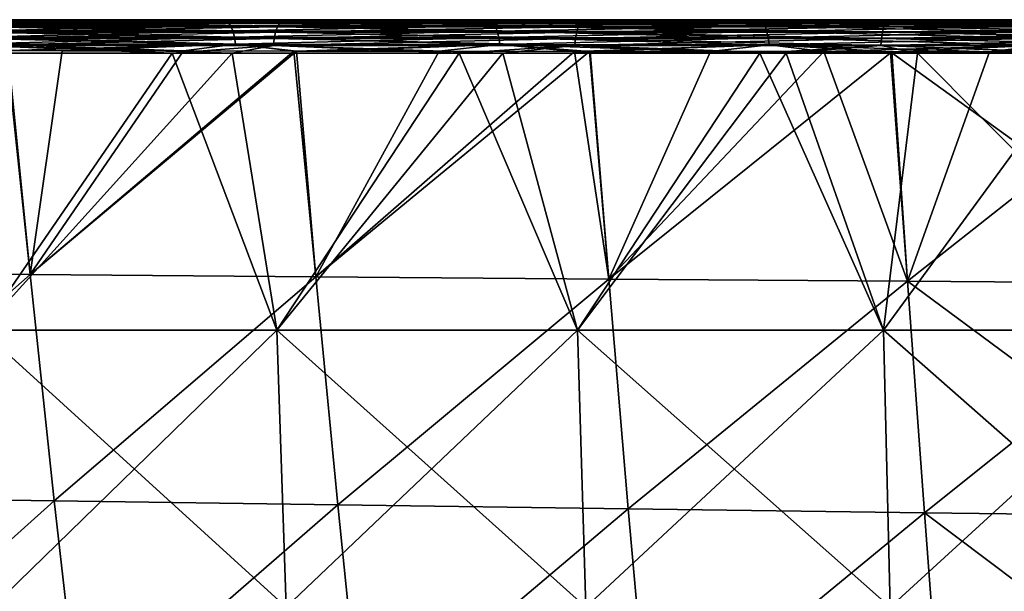
# Model space of a CAD drawing. Units: millimetres. Extents: x 0 to 380, y 0 to 162.
# Drawn here: x 116 to 146, y 145 to 162 of the extents above; entities that cross this region are included whole.
import ezdxf

# ---------------------------------------------------------------- set-up
doc = ezdxf.new("R2010")
doc.units = ezdxf.units.MM
doc.header["$LTSCALE"] = 65.185185
for name, color, linetype in [('35', 7, 'CONTINUOUS'), ('39', 7, 'CONTINUOUS'), ('42', 7, 'CONTINUOUS'), ('43', 7, 'CONTINUOUS'), ('47', 7, 'CONTINUOUS'), ('61', 7, 'CONTINUOUS'), ('63', 7, 'CONTINUOUS'), ('64', 7, 'CONTINUOUS'), ('66', 7, 'CONTINUOUS')]:
    doc.layers.add(name, color=color, linetype=linetype)

msp = doc.modelspace()

# ---------------------------------------------------------------- linework, layer by layer
at = {"layer": '35', "linetype": 'Continuous'}
for points in [[(77.119, 162, -446.578), (69.473, 162, -440.573), (120.616, 162, -445.747), (77.119, 162, -446.578)], [(120.616, 162, -445.747), (69.473, 162, -440.573), (112.562, 162, -441.761), (120.616, 162, -445.747)], [(76.436, 162, -38.926), (84.345, 162, -33.292), (128.833, 162, -35.72), (76.436, 162, -38.926)], [(112.541, 162, -43.242), (76.436, 162, -38.926), (120.588, 162, -39.259), (112.541, 162, -43.242)], [(120.588, 162, -39.259), (76.436, 162, -38.926), (128.833, 162, -35.72), (120.588, 162, -39.259)], [(85.062, 162, -452.182), (77.119, 162, -446.578), (128.858, 162, -449.283), (85.062, 162, -452.182)], [(128.858, 162, -449.283), (77.119, 162, -446.578), (120.616, 162, -445.747), (128.858, 162, -449.283)], [(84.345, 162, -33.292), (92.511, 162, -28.085), (137.254, 162, -32.633), (84.345, 162, -33.292)], [(128.833, 162, -35.72), (84.345, 162, -33.292), (137.254, 162, -32.633), (128.833, 162, -35.72)], [(93.259, 162, -457.355), (85.062, 162, -452.182), (154.554, 162, -457.15), (93.259, 162, -457.355)], [(154.554, 162, -457.15), (85.062, 162, -452.182), (145.84, 162, -454.99), (154.554, 162, -457.15)], [(145.84, 162, -454.99), (85.062, 162, -452.182), (137.271, 162, -452.365), (145.84, 162, -454.99)], [(137.271, 162, -452.365), (85.062, 162, -452.182), (128.858, 162, -449.283), (137.271, 162, -452.365)], [(92.511, 162, -28.085), (100.957, 162, -23.292), (154.536, 162, -27.847), (92.511, 162, -28.085)], [(137.254, 162, -32.633), (92.511, 162, -28.085), (145.83, 162, -30.006), (137.254, 162, -32.633)], [(145.83, 162, -30.006), (92.511, 162, -28.085), (154.536, 162, -27.847), (145.83, 162, -30.006)], [(101.732, 162, -462.113), (93.259, 162, -457.355), (181.136, 162, -460.755), (101.732, 162, -462.113)], [(181.136, 162, -460.755), (93.259, 162, -457.355), (172.248, 162, -460.036), (181.136, 162, -460.755)], [(172.248, 162, -460.036), (93.259, 162, -457.355), (163.372, 162, -458.834), (172.248, 162, -460.036)], [(163.372, 162, -458.834), (93.259, 162, -457.355), (154.554, 162, -457.15), (163.372, 162, -458.834)], [(109.629, 162, -18.94), (278.268, 162, -22.88), (100.957, 162, -23.292), (109.629, 162, -18.94)], [(100.957, 162, -23.292), (278.268, 162, -22.88), (190, 162, -24), (100.957, 162, -23.292)], [(154.536, 162, -27.847), (100.957, 162, -23.292), (163.341, 162, -26.163), (154.536, 162, -27.847)], [(163.341, 162, -26.163), (100.957, 162, -23.292), (172.208, 162, -24.961), (163.341, 162, -26.163)], [(172.208, 162, -24.961), (100.957, 162, -23.292), (181.103, 162, -24.24), (172.208, 162, -24.961)], [(181.103, 162, -24.24), (100.957, 162, -23.292), (190, 162, -24), (181.103, 162, -24.24)], [(279.043, 162, -461.701), (270.371, 162, -466.052), (101.732, 162, -462.113), (279.043, 162, -461.701)], [(279.043, 162, -461.701), (101.732, 162, -462.113), (190, 162, -460.992), (279.043, 162, -461.701)], [(270.371, 162, -466.052), (110.43, 162, -466.426), (101.732, 162, -462.113), (270.371, 162, -466.052)], [(190, 162, -460.992), (101.732, 162, -462.113), (181.136, 162, -460.755), (190, 162, -460.992)], [(269.57, 162, -18.567), (278.268, 162, -22.88), (109.629, 162, -18.94), (269.57, 162, -18.567)], [(118.504, 162, -15.047), (269.57, 162, -18.567), (109.629, 162, -18.94), (118.504, 162, -15.047)], [(270.371, 162, -466.052), (261.496, 162, -469.946), (110.43, 162, -466.426), (270.371, 162, -466.052)], [(261.496, 162, -469.946), (119.33, 162, -470.281), (110.43, 162, -466.426), (261.496, 162, -469.946)], [(260.67, 162, -14.712), (269.57, 162, -18.567), (118.504, 162, -15.047), (260.67, 162, -14.712)], [(127.594, 162, -11.602), (260.67, 162, -14.712), (118.504, 162, -15.047), (127.594, 162, -11.602)], [(261.496, 162, -469.946), (252.406, 162, -473.39), (119.33, 162, -470.281), (261.496, 162, -469.946)], [(252.406, 162, -473.39), (128.443, 162, -473.685), (119.33, 162, -470.281), (252.406, 162, -473.39)], [(251.557, 162, -11.307), (260.67, 162, -14.712), (127.594, 162, -11.602), (251.557, 162, -11.307)], [(136.828, 162, -8.634), (251.557, 162, -11.307), (127.594, 162, -11.602), (136.828, 162, -8.634)], [(252.406, 162, -473.39), (243.172, 162, -476.359), (128.443, 162, -473.685), (252.406, 162, -473.39)], [(243.172, 162, -476.359), (137.7, 162, -476.612), (128.443, 162, -473.685), (243.172, 162, -476.359)], [(242.3, 162, -8.381), (251.557, 162, -11.307), (136.828, 162, -8.634), (242.3, 162, -8.381)], [(146.21, 162, -6.145), (242.3, 162, -8.381), (136.828, 162, -8.634), (146.21, 162, -6.145)], [(243.172, 162, -476.359), (233.79, 162, -478.848), (137.7, 162, -476.612), (243.172, 162, -476.359)], [(233.79, 162, -478.848), (147.103, 162, -479.058), (137.7, 162, -476.612), (233.79, 162, -478.848)]]:
    msp.add_3dface(points, dxfattribs=at)
at = {"layer": '39', "linetype": 'Continuous'}
for points in [[(112.541, 162, -43.242), (120.588, 162, -39.259), (114.715, 161.989, -42.281), (112.541, 162, -43.242)], [(114.715, 161.989, -42.281), (120.588, 162, -39.259), (122.552, 161.987, -38.543), (114.715, 161.989, -42.281)], [(114.715, 161.989, -42.281), (122.552, 161.987, -38.543), (114.813, 161.931, -42.472), (114.715, 161.989, -42.281)], [(122.552, 161.987, -38.543), (122.639, 161.927, -38.739), (114.813, 161.931, -42.472), (122.552, 161.987, -38.543)], [(122.639, 161.927, -38.739), (114.906, 161.822, -42.654), (114.813, 161.931, -42.472), (122.639, 161.927, -38.739)], [(122.722, 161.816, -38.924), (114.906, 161.822, -42.654), (122.639, 161.927, -38.739), (122.722, 161.816, -38.924)], [(120.588, 162, -39.259), (128.833, 162, -35.72), (122.552, 161.987, -38.543), (120.588, 162, -39.259)], [(122.552, 161.987, -38.543), (128.833, 162, -35.72), (130.573, 161.986, -35.221), (122.552, 161.987, -38.543)], [(122.552, 161.987, -38.543), (130.573, 161.986, -35.221), (122.639, 161.927, -38.739), (122.552, 161.987, -38.543)], [(130.573, 161.986, -35.221), (130.65, 161.924, -35.42), (122.639, 161.927, -38.739), (130.573, 161.986, -35.221)], [(130.65, 161.924, -35.42), (122.722, 161.816, -38.924), (122.639, 161.927, -38.739), (130.65, 161.924, -35.42)], [(130.723, 161.811, -35.609), (122.722, 161.816, -38.924), (130.65, 161.924, -35.42), (130.723, 161.811, -35.609)], [(128.833, 162, -35.72), (137.254, 162, -32.633), (130.573, 161.986, -35.221), (128.833, 162, -35.72)], [(130.573, 161.986, -35.221), (137.254, 162, -32.633), (138.758, 161.984, -32.323), (130.573, 161.986, -35.221)], [(130.573, 161.986, -35.221), (138.758, 161.984, -32.323), (130.65, 161.924, -35.42), (130.573, 161.986, -35.221)], [(138.758, 161.984, -32.323), (138.824, 161.92, -32.526), (130.65, 161.924, -35.42), (138.758, 161.984, -32.323)], [(138.824, 161.92, -32.526), (130.723, 161.811, -35.609), (130.65, 161.924, -35.42), (138.824, 161.92, -32.526)], [(138.886, 161.805, -32.717), (130.723, 161.811, -35.609), (138.824, 161.92, -32.526), (138.886, 161.805, -32.717)], [(137.254, 162, -32.633), (145.83, 162, -30.006), (138.758, 161.984, -32.323), (137.254, 162, -32.633)], [(138.758, 161.984, -32.323), (145.83, 162, -30.006), (147.082, 161.982, -29.858), (138.758, 161.984, -32.323)], [(138.758, 161.984, -32.323), (147.082, 161.982, -29.858), (138.824, 161.92, -32.526), (138.758, 161.984, -32.323)], [(147.082, 161.982, -29.858), (147.137, 161.917, -30.063), (138.824, 161.92, -32.526), (147.082, 161.982, -29.858)], [(147.137, 161.917, -30.063), (138.886, 161.805, -32.717), (138.824, 161.92, -32.526), (147.137, 161.917, -30.063)], [(147.189, 161.8, -30.256), (138.886, 161.805, -32.717), (147.137, 161.917, -30.063), (147.189, 161.8, -30.256)], [(145.83, 162, -30.006), (154.536, 162, -27.847), (147.082, 161.982, -29.858), (145.83, 162, -30.006)], [(122.722, 161.816, -38.924), (114.986, 161.667, -42.811), (114.906, 161.822, -42.654), (122.722, 161.816, -38.924)], [(122.793, 161.659, -39.084), (114.986, 161.667, -42.811), (122.722, 161.816, -38.924), (122.793, 161.659, -39.084)], [(122.793, 161.659, -39.084), (115.047, 161.477, -42.93), (114.986, 161.667, -42.811), (122.793, 161.659, -39.084)], [(122.847, 161.468, -39.204), (115.047, 161.477, -42.93), (122.793, 161.659, -39.084), (122.847, 161.468, -39.204)], [(130.723, 161.811, -35.609), (122.793, 161.659, -39.084), (122.722, 161.816, -38.924), (130.723, 161.811, -35.609)], [(130.785, 161.652, -35.77), (122.793, 161.659, -39.084), (130.723, 161.811, -35.609), (130.785, 161.652, -35.77)], [(130.785, 161.652, -35.77), (122.847, 161.468, -39.204), (122.793, 161.659, -39.084), (130.785, 161.652, -35.77)], [(130.832, 161.46, -35.891), (122.847, 161.468, -39.204), (130.785, 161.652, -35.77), (130.832, 161.46, -35.891)], [(138.886, 161.805, -32.717), (130.785, 161.652, -35.77), (130.723, 161.811, -35.609), (138.886, 161.805, -32.717)], [(138.939, 161.645, -32.88), (130.785, 161.652, -35.77), (138.886, 161.805, -32.717), (138.939, 161.645, -32.88)], [(138.939, 161.645, -32.88), (130.832, 161.46, -35.891), (130.785, 161.652, -35.77), (138.939, 161.645, -32.88)], [(138.979, 161.452, -33.002), (130.832, 161.46, -35.891), (138.939, 161.645, -32.88), (138.979, 161.452, -33.002)], [(147.189, 161.8, -30.256), (138.939, 161.645, -32.88), (138.886, 161.805, -32.717), (147.189, 161.8, -30.256)], [(147.233, 161.638, -30.421), (138.939, 161.645, -32.88), (147.189, 161.8, -30.256), (147.233, 161.638, -30.421)], [(147.233, 161.638, -30.421), (138.979, 161.452, -33.002), (138.939, 161.645, -32.88), (147.233, 161.638, -30.421)], [(147.266, 161.444, -30.542), (138.979, 161.452, -33.002), (147.233, 161.638, -30.421), (147.266, 161.444, -30.542)], [(122.847, 161.468, -39.204), (115.085, 161.271, -43.004), (115.047, 161.477, -42.93), (122.847, 161.468, -39.204)], [(122.88, 161.262, -39.278), (115.085, 161.271, -43.004), (122.847, 161.468, -39.204), (122.88, 161.262, -39.278)], [(130.832, 161.46, -35.891), (122.88, 161.262, -39.278), (122.847, 161.468, -39.204), (130.832, 161.46, -35.891)], [(130.86, 161.252, -35.966), (122.88, 161.262, -39.278), (130.832, 161.46, -35.891), (130.86, 161.252, -35.966)], [(138.979, 161.452, -33.002), (130.86, 161.252, -35.966), (130.832, 161.46, -35.891), (138.979, 161.452, -33.002)], [(139.003, 161.243, -33.075), (130.86, 161.252, -35.966), (138.979, 161.452, -33.002), (139.003, 161.243, -33.075)], [(147.266, 161.444, -30.542), (139.003, 161.243, -33.075), (138.979, 161.452, -33.002), (147.266, 161.444, -30.542)], [(147.286, 161.235, -30.616), (139.003, 161.243, -33.075), (147.266, 161.444, -30.542), (147.286, 161.235, -30.616)], [(122.88, 161.262, -39.278), (115.997, 161.066, -42.589), (115.085, 161.271, -43.004), (122.88, 161.262, -39.278)], [(117.642, 161.064, -41.771), (115.997, 161.066, -42.589), (122.88, 161.262, -39.278), (117.642, 161.064, -41.771)], [(124.72, 161.054, -38.507), (117.642, 161.064, -41.771), (122.88, 161.262, -39.278), (124.72, 161.054, -38.507)], [(130.86, 161.252, -35.966), (124.72, 161.054, -38.507), (122.88, 161.262, -39.278), (130.86, 161.252, -35.966)], [(125.597, 161.053, -38.131), (124.72, 161.054, -38.507), (130.86, 161.252, -35.966), (125.597, 161.053, -38.131)], [(133.124, 161.044, -35.146), (125.597, 161.053, -38.131), (130.86, 161.252, -35.966), (133.124, 161.044, -35.146)], [(139.003, 161.243, -33.075), (133.124, 161.044, -35.146), (130.86, 161.252, -35.966), (139.003, 161.243, -33.075)], [(133.596, 161.044, -34.973), (133.124, 161.044, -35.146), (139.003, 161.243, -33.075), (133.596, 161.044, -34.973)], [(140.655, 161.036, -32.581), (133.596, 161.044, -34.973), (139.003, 161.243, -33.075), (140.655, 161.036, -32.581)], [(147.286, 161.235, -30.616), (140.655, 161.036, -32.581), (139.003, 161.243, -33.075), (147.286, 161.235, -30.616)], [(142.672, 161.034, -31.962), (140.655, 161.036, -32.581), (147.286, 161.235, -30.616), (142.672, 161.034, -31.962)], [(148.578, 161.028, -30.31), (142.672, 161.034, -31.962), (147.286, 161.235, -30.616), (148.578, 161.028, -30.31)]]:
    msp.add_3dface(points, dxfattribs=at)
at = {"layer": '42', "linetype": 'Continuous'}
for points in [[(120.616, 162, -445.747), (112.562, 162, -441.761), (114.714, 161.989, -442.711), (120.616, 162, -445.747)], [(122.551, 161.987, -446.449), (120.616, 162, -445.747), (114.714, 161.989, -442.711), (122.551, 161.987, -446.449)], [(122.551, 161.987, -446.449), (114.714, 161.989, -442.711), (122.639, 161.927, -446.254), (122.551, 161.987, -446.449)], [(114.714, 161.989, -442.711), (114.812, 161.931, -442.52), (122.639, 161.927, -446.254), (114.714, 161.989, -442.711)], [(114.905, 161.822, -442.338), (122.722, 161.816, -446.068), (114.812, 161.931, -442.52), (114.905, 161.822, -442.338)], [(114.812, 161.931, -442.52), (122.722, 161.816, -446.068), (122.639, 161.927, -446.254), (114.812, 161.931, -442.52)], [(128.858, 162, -449.283), (120.616, 162, -445.747), (122.551, 161.987, -446.449), (128.858, 162, -449.283)], [(130.573, 161.986, -449.772), (128.858, 162, -449.283), (122.551, 161.987, -446.449), (130.573, 161.986, -449.772)], [(130.573, 161.986, -449.772), (122.551, 161.987, -446.449), (130.65, 161.924, -449.572), (130.573, 161.986, -449.772)], [(122.551, 161.987, -446.449), (122.639, 161.927, -446.254), (130.65, 161.924, -449.572), (122.551, 161.987, -446.449)], [(122.722, 161.816, -446.068), (130.723, 161.811, -449.383), (122.639, 161.927, -446.254), (122.722, 161.816, -446.068)], [(122.639, 161.927, -446.254), (130.723, 161.811, -449.383), (130.65, 161.924, -449.572), (122.639, 161.927, -446.254)], [(137.271, 162, -452.365), (128.858, 162, -449.283), (130.573, 161.986, -449.772), (137.271, 162, -452.365)], [(138.758, 161.984, -452.669), (137.271, 162, -452.365), (130.573, 161.986, -449.772), (138.758, 161.984, -452.669)], [(138.758, 161.984, -452.669), (130.573, 161.986, -449.772), (138.824, 161.92, -452.467), (138.758, 161.984, -452.669)], [(130.573, 161.986, -449.772), (130.65, 161.924, -449.572), (138.824, 161.92, -452.467), (130.573, 161.986, -449.772)], [(130.723, 161.811, -449.383), (138.886, 161.805, -452.276), (130.65, 161.924, -449.572), (130.723, 161.811, -449.383)], [(130.65, 161.924, -449.572), (138.886, 161.805, -452.276), (138.824, 161.92, -452.467), (130.65, 161.924, -449.572)], [(145.84, 162, -454.99), (137.271, 162, -452.365), (138.758, 161.984, -452.669), (145.84, 162, -454.99)], [(147.082, 161.982, -455.135), (145.84, 162, -454.99), (138.758, 161.984, -452.669), (147.082, 161.982, -455.135)], [(147.082, 161.982, -455.135), (138.758, 161.984, -452.669), (147.137, 161.917, -454.929), (147.082, 161.982, -455.135)], [(138.758, 161.984, -452.669), (138.824, 161.92, -452.467), (147.137, 161.917, -454.929), (138.758, 161.984, -452.669)], [(138.886, 161.805, -452.276), (147.189, 161.8, -454.736), (138.824, 161.92, -452.467), (138.886, 161.805, -452.276)], [(138.824, 161.92, -452.467), (147.189, 161.8, -454.736), (147.137, 161.917, -454.929), (138.824, 161.92, -452.467)], [(154.554, 162, -457.15), (145.84, 162, -454.99), (147.082, 161.982, -455.135), (154.554, 162, -457.15)], [(114.985, 161.667, -442.181), (122.793, 161.659, -445.909), (114.905, 161.822, -442.338), (114.985, 161.667, -442.181)], [(114.905, 161.822, -442.338), (122.793, 161.659, -445.909), (122.722, 161.816, -446.068), (114.905, 161.822, -442.338)], [(115.046, 161.477, -442.062), (122.846, 161.468, -445.789), (114.985, 161.667, -442.181), (115.046, 161.477, -442.062)], [(114.985, 161.667, -442.181), (122.846, 161.468, -445.789), (122.793, 161.659, -445.909), (114.985, 161.667, -442.181)], [(122.793, 161.659, -445.909), (130.785, 161.652, -449.222), (122.722, 161.816, -446.068), (122.793, 161.659, -445.909)], [(122.722, 161.816, -446.068), (130.785, 161.652, -449.222), (130.723, 161.811, -449.383), (122.722, 161.816, -446.068)], [(122.846, 161.468, -445.789), (130.831, 161.46, -449.101), (122.793, 161.659, -445.909), (122.846, 161.468, -445.789)], [(122.793, 161.659, -445.909), (130.831, 161.46, -449.101), (130.785, 161.652, -449.222), (122.793, 161.659, -445.909)], [(130.785, 161.652, -449.222), (138.939, 161.645, -452.113), (130.723, 161.811, -449.383), (130.785, 161.652, -449.222)], [(130.723, 161.811, -449.383), (138.939, 161.645, -452.113), (138.886, 161.805, -452.276), (130.723, 161.811, -449.383)], [(130.831, 161.46, -449.101), (138.979, 161.452, -451.991), (130.785, 161.652, -449.222), (130.831, 161.46, -449.101)], [(130.785, 161.652, -449.222), (138.979, 161.452, -451.991), (138.939, 161.645, -452.113), (130.785, 161.652, -449.222)], [(138.939, 161.645, -452.113), (147.233, 161.638, -454.572), (138.886, 161.805, -452.276), (138.939, 161.645, -452.113)], [(138.886, 161.805, -452.276), (147.233, 161.638, -454.572), (147.189, 161.8, -454.736), (138.886, 161.805, -452.276)], [(138.979, 161.452, -451.991), (147.266, 161.444, -454.45), (138.939, 161.645, -452.113), (138.979, 161.452, -451.991)], [(138.939, 161.645, -452.113), (147.266, 161.444, -454.45), (147.233, 161.638, -454.572), (138.939, 161.645, -452.113)], [(115.084, 161.271, -441.988), (122.88, 161.262, -445.714), (115.046, 161.477, -442.062), (115.084, 161.271, -441.988)], [(115.046, 161.477, -442.062), (122.88, 161.262, -445.714), (122.846, 161.468, -445.789), (115.046, 161.477, -442.062)], [(122.88, 161.262, -445.714), (130.86, 161.252, -449.027), (122.846, 161.468, -445.789), (122.88, 161.262, -445.714)], [(122.846, 161.468, -445.789), (130.86, 161.252, -449.027), (130.831, 161.46, -449.101), (122.846, 161.468, -445.789)], [(130.86, 161.252, -449.027), (139.003, 161.243, -451.917), (130.831, 161.46, -449.101), (130.86, 161.252, -449.027)], [(130.831, 161.46, -449.101), (139.003, 161.243, -451.917), (138.979, 161.452, -451.991), (130.831, 161.46, -449.101)], [(139.003, 161.243, -451.917), (147.286, 161.235, -454.377), (138.979, 161.452, -451.991), (139.003, 161.243, -451.917)], [(138.979, 161.452, -451.991), (147.286, 161.235, -454.377), (147.266, 161.444, -454.45), (138.979, 161.452, -451.991)], [(115.961, 161.066, -442.386), (121.303, 161.059, -444.961), (115.084, 161.271, -441.988), (115.961, 161.066, -442.386)], [(115.084, 161.271, -441.988), (121.303, 161.059, -444.961), (122.88, 161.262, -445.714), (115.084, 161.271, -441.988)], [(121.303, 161.059, -444.961), (124.635, 161.054, -446.449), (122.88, 161.262, -445.714), (121.303, 161.059, -444.961)], [(124.635, 161.054, -446.449), (129.029, 161.049, -448.276), (122.88, 161.262, -445.714), (124.635, 161.054, -446.449)], [(122.88, 161.262, -445.714), (129.029, 161.049, -448.276), (130.86, 161.252, -449.027), (122.88, 161.262, -445.714)], [(129.029, 161.049, -448.276), (133.572, 161.044, -450.011), (130.86, 161.252, -449.027), (129.029, 161.049, -448.276)], [(133.572, 161.044, -450.011), (137.233, 161.04, -451.297), (130.86, 161.252, -449.027), (133.572, 161.044, -450.011)], [(130.86, 161.252, -449.027), (137.233, 161.04, -451.297), (139.003, 161.243, -451.917), (130.86, 161.252, -449.027)], [(137.233, 161.04, -451.297), (142.714, 161.034, -453.044), (139.003, 161.243, -451.917), (137.233, 161.04, -451.297)], [(142.714, 161.034, -453.044), (145.66, 161.031, -453.896), (139.003, 161.243, -451.917), (142.714, 161.034, -453.044)], [(139.003, 161.243, -451.917), (145.66, 161.031, -453.896), (147.286, 161.235, -454.377), (139.003, 161.243, -451.917)], [(145.66, 161.031, -453.896), (151.972, 161.025, -455.526), (147.286, 161.235, -454.377), (145.66, 161.031, -453.896)]]:
    msp.add_3dface(points, dxfattribs=at)
at = {"layer": '43', "linetype": 'Continuous'}
for points in [[(115.961, 161.066, -442.386), (108.278, 154.376, -437.481), (116.672, 154.304, -442.067), (115.961, 161.066, -442.386)], [(121.303, 161.059, -444.961), (115.961, 161.066, -442.386), (116.672, 154.304, -442.067), (121.303, 161.059, -444.961)], [(124.635, 161.054, -446.449), (121.303, 161.059, -444.961), (116.672, 154.304, -442.067), (124.635, 161.054, -446.449)], [(124.635, 161.054, -446.449), (116.672, 154.304, -442.067), (125.306, 154.234, -446.152), (124.635, 161.054, -446.449)], [(129.029, 161.049, -448.276), (124.635, 161.054, -446.449), (125.306, 154.234, -446.152), (129.029, 161.049, -448.276)], [(133.572, 161.044, -450.011), (129.029, 161.049, -448.276), (125.306, 154.234, -446.152), (133.572, 161.044, -450.011)], [(133.572, 161.044, -450.011), (125.306, 154.234, -446.152), (134.155, 154.165, -449.717), (133.572, 161.044, -450.011)], [(137.233, 161.04, -451.297), (133.572, 161.044, -450.011), (134.155, 154.165, -449.717), (137.233, 161.04, -451.297)], [(142.714, 161.034, -453.044), (137.233, 161.04, -451.297), (134.155, 154.165, -449.717), (142.714, 161.034, -453.044)], [(142.714, 161.034, -453.044), (134.155, 154.165, -449.717), (143.189, 154.098, -452.75), (142.714, 161.034, -453.044)], [(145.66, 161.031, -453.896), (142.714, 161.034, -453.044), (143.189, 154.098, -452.75), (145.66, 161.031, -453.896)], [(151.972, 161.025, -455.526), (145.66, 161.031, -453.896), (143.189, 154.098, -452.75), (151.972, 161.025, -455.526)], [(151.972, 161.025, -455.526), (143.189, 154.098, -452.75), (152.374, 154.033, -455.245), (151.972, 161.025, -455.526)], [(108.278, 154.376, -437.481), (109.067, 147.587, -436.792), (116.672, 154.304, -442.067), (108.278, 154.376, -437.481)], [(116.672, 154.304, -442.067), (109.067, 147.587, -436.792), (117.401, 147.46, -441.382), (116.672, 154.304, -442.067)], [(116.672, 154.304, -442.067), (117.401, 147.46, -441.382), (125.306, 154.234, -446.152), (116.672, 154.304, -442.067)], [(125.306, 154.234, -446.152), (117.401, 147.46, -441.382), (125.969, 147.337, -445.47), (125.306, 154.234, -446.152)], [(125.306, 154.234, -446.152), (125.969, 147.337, -445.47), (134.155, 154.165, -449.717), (125.306, 154.234, -446.152)], [(134.155, 154.165, -449.717), (125.969, 147.337, -445.47), (134.743, 147.217, -449.037), (134.155, 154.165, -449.717)], [(134.155, 154.165, -449.717), (134.743, 147.217, -449.037), (143.189, 154.098, -452.75), (134.155, 154.165, -449.717)], [(143.189, 154.098, -452.75), (134.743, 147.217, -449.037), (143.694, 147.102, -452.073), (143.189, 154.098, -452.75)], [(143.189, 154.098, -452.75), (143.694, 147.102, -452.073), (152.374, 154.033, -455.245), (143.189, 154.098, -452.75)], [(152.374, 154.033, -455.245), (143.694, 147.102, -452.073), (152.791, 146.991, -454.57), (152.374, 154.033, -455.245)], [(109.067, 147.587, -436.792), (109.912, 140.748, -435.752), (117.401, 147.46, -441.382), (109.067, 147.587, -436.792)], [(117.401, 147.46, -441.382), (109.912, 140.748, -435.752), (118.179, 140.57, -440.334), (117.401, 147.46, -441.382)], [(117.401, 147.46, -441.382), (118.179, 140.57, -440.334), (125.969, 147.337, -445.47), (117.401, 147.46, -441.382)], [(125.969, 147.337, -445.47), (118.179, 140.57, -440.334), (126.672, 140.4, -444.415), (125.969, 147.337, -445.47)], [(125.969, 147.337, -445.47), (126.672, 140.4, -444.415), (134.743, 147.217, -449.037), (125.969, 147.337, -445.47)], [(134.743, 147.217, -449.037), (126.672, 140.4, -444.415), (135.364, 140.236, -447.977), (134.743, 147.217, -449.037)], [(134.743, 147.217, -449.037), (135.364, 140.236, -447.977), (143.694, 147.102, -452.073), (134.743, 147.217, -449.037)], [(143.694, 147.102, -452.073), (135.364, 140.236, -447.977), (144.226, 140.081, -451.007), (143.694, 147.102, -452.073)], [(143.694, 147.102, -452.073), (144.226, 140.081, -451.007), (152.791, 146.991, -454.57), (143.694, 147.102, -452.073)], [(152.791, 146.991, -454.57), (144.226, 140.081, -451.007), (153.227, 139.933, -453.499), (152.791, 146.991, -454.57)]]:
    msp.add_3dface(points, dxfattribs=at)
at = {"layer": '47', "linetype": 'Continuous'}
for points in [[(115.997, 161.066, -42.589), (116.672, 154.304, -42.925), (108.278, 154.376, -47.511), (115.997, 161.066, -42.589)], [(115.997, 161.066, -42.589), (117.642, 161.064, -41.771), (116.672, 154.304, -42.925), (115.997, 161.066, -42.589)], [(117.642, 161.064, -41.771), (124.72, 161.054, -38.507), (116.672, 154.304, -42.925), (117.642, 161.064, -41.771)], [(124.72, 161.054, -38.507), (125.306, 154.234, -38.841), (116.672, 154.304, -42.925), (124.72, 161.054, -38.507)], [(124.72, 161.054, -38.507), (125.597, 161.053, -38.131), (133.124, 161.044, -35.146), (124.72, 161.054, -38.507)], [(124.72, 161.054, -38.507), (133.124, 161.044, -35.146), (125.306, 154.234, -38.841), (124.72, 161.054, -38.507)], [(133.124, 161.044, -35.146), (134.155, 154.165, -35.276), (125.306, 154.234, -38.841), (133.124, 161.044, -35.146)], [(133.124, 161.044, -35.146), (133.596, 161.044, -34.973), (134.155, 154.165, -35.276), (133.124, 161.044, -35.146)], [(133.596, 161.044, -34.973), (140.655, 161.036, -32.581), (134.155, 154.165, -35.276), (133.596, 161.044, -34.973)], [(140.655, 161.036, -32.581), (143.189, 154.098, -32.243), (134.155, 154.165, -35.276), (140.655, 161.036, -32.581)], [(140.655, 161.036, -32.581), (142.672, 161.034, -31.962), (143.189, 154.098, -32.243), (140.655, 161.036, -32.581)], [(142.672, 161.034, -31.962), (148.578, 161.028, -30.31), (152.374, 154.033, -29.747), (142.672, 161.034, -31.962)], [(142.672, 161.034, -31.962), (152.374, 154.033, -29.747), (143.189, 154.098, -32.243), (142.672, 161.034, -31.962)], [(108.278, 154.376, -47.511), (116.672, 154.304, -42.925), (109.067, 147.588, -48.201), (108.278, 154.376, -47.511)], [(116.672, 154.304, -42.925), (117.401, 147.46, -43.611), (109.067, 147.588, -48.201), (116.672, 154.304, -42.925)], [(116.672, 154.304, -42.925), (125.306, 154.234, -38.841), (117.401, 147.46, -43.611), (116.672, 154.304, -42.925)], [(125.306, 154.234, -38.841), (125.969, 147.337, -39.523), (117.401, 147.46, -43.611), (125.306, 154.234, -38.841)], [(125.306, 154.234, -38.841), (134.155, 154.165, -35.276), (125.969, 147.337, -39.523), (125.306, 154.234, -38.841)], [(134.155, 154.165, -35.276), (134.743, 147.217, -35.955), (125.969, 147.337, -39.523), (134.155, 154.165, -35.276)], [(134.155, 154.165, -35.276), (143.189, 154.098, -32.243), (134.743, 147.217, -35.955), (134.155, 154.165, -35.276)], [(143.189, 154.098, -32.243), (143.694, 147.101, -32.919), (134.743, 147.217, -35.955), (143.189, 154.098, -32.243)], [(152.374, 154.033, -29.747), (152.791, 146.991, -30.422), (143.189, 154.098, -32.243), (152.374, 154.033, -29.747)], [(143.189, 154.098, -32.243), (152.791, 146.991, -30.422), (143.694, 147.101, -32.919), (143.189, 154.098, -32.243)], [(109.067, 147.588, -48.201), (117.401, 147.46, -43.611), (109.912, 140.748, -49.241), (109.067, 147.588, -48.201)], [(117.401, 147.46, -43.611), (118.179, 140.57, -44.659), (109.912, 140.748, -49.241), (117.401, 147.46, -43.611)], [(117.401, 147.46, -43.611), (125.969, 147.337, -39.523), (118.179, 140.57, -44.659), (117.401, 147.46, -43.611)], [(125.969, 147.337, -39.523), (126.672, 140.4, -40.578), (118.179, 140.57, -44.659), (125.969, 147.337, -39.523)], [(125.969, 147.337, -39.523), (134.743, 147.217, -35.955), (126.672, 140.4, -40.578), (125.969, 147.337, -39.523)], [(134.743, 147.217, -35.955), (135.364, 140.236, -37.016), (126.672, 140.4, -40.578), (134.743, 147.217, -35.955)], [(134.743, 147.217, -35.955), (143.694, 147.101, -32.919), (135.364, 140.236, -37.016), (134.743, 147.217, -35.955)], [(143.694, 147.101, -32.919), (144.226, 140.081, -33.985), (135.364, 140.236, -37.016), (143.694, 147.101, -32.919)], [(152.791, 146.991, -30.422), (153.227, 139.933, -31.494), (143.694, 147.101, -32.919), (152.791, 146.991, -30.422)], [(143.694, 147.101, -32.919), (153.227, 139.933, -31.494), (144.226, 140.081, -33.985), (143.694, 147.101, -32.919)]]:
    msp.add_3dface(points, dxfattribs=at)
at = {"layer": '61', "linetype": 'Continuous'}
for points in [[(118.504, 162, -15.047), (109.629, 162, -18.94), (115.38, 161.975, -16.112), (118.504, 162, -15.047)], [(124.143, 161.78, -12.178), (115.297, 161.9, -15.917), (115.222, 161.78, -15.742), (124.143, 161.78, -12.178)], [(124.21, 161.9, -12.357), (115.38, 161.975, -16.112), (115.297, 161.9, -15.917), (124.21, 161.9, -12.357)], [(124.21, 161.9, -12.357), (115.297, 161.9, -15.917), (124.143, 161.78, -12.178), (124.21, 161.9, -12.357)], [(124.283, 161.975, -12.556), (118.504, 162, -15.047), (115.38, 161.975, -16.112), (124.283, 161.975, -12.556)], [(124.283, 161.975, -12.556), (115.38, 161.975, -16.112), (124.21, 161.9, -12.357), (124.283, 161.975, -12.556)], [(127.594, 162, -11.602), (118.504, 162, -15.047), (124.283, 161.975, -12.556), (127.594, 162, -11.602)], [(133.234, 161.78, -9.071), (124.21, 161.9, -12.357), (124.143, 161.78, -12.178), (133.234, 161.78, -9.071)], [(133.291, 161.9, -9.253), (124.283, 161.975, -12.556), (124.21, 161.9, -12.357), (133.291, 161.9, -9.253)], [(133.291, 161.9, -9.253), (124.21, 161.9, -12.357), (133.234, 161.78, -9.071), (133.291, 161.9, -9.253)], [(133.355, 161.975, -9.455), (127.594, 162, -11.602), (124.283, 161.975, -12.556), (133.355, 161.975, -9.455)], [(133.355, 161.975, -9.455), (124.283, 161.975, -12.556), (133.291, 161.9, -9.253), (133.355, 161.975, -9.455)], [(136.828, 162, -8.634), (127.594, 162, -11.602), (133.355, 161.975, -9.455), (136.828, 162, -8.634)], [(142.471, 161.78, -6.428), (133.291, 161.9, -9.253), (133.234, 161.78, -9.071), (142.471, 161.78, -6.428)], [(142.519, 161.9, -6.612), (133.355, 161.975, -9.455), (133.291, 161.9, -9.253), (142.519, 161.9, -6.612)], [(142.519, 161.9, -6.612), (133.291, 161.9, -9.253), (142.471, 161.78, -6.428), (142.519, 161.9, -6.612)], [(142.572, 161.975, -6.818), (136.828, 162, -8.634), (133.355, 161.975, -9.455), (142.572, 161.975, -6.818)], [(142.572, 161.975, -6.818), (133.355, 161.975, -9.455), (142.519, 161.9, -6.612), (142.572, 161.975, -6.818)], [(146.21, 162, -6.145), (136.828, 162, -8.634), (142.572, 161.975, -6.818), (146.21, 162, -6.145)], [(151.829, 161.78, -4.256), (142.519, 161.9, -6.612), (142.471, 161.78, -6.428), (151.829, 161.78, -4.256)], [(151.868, 161.9, -4.443), (142.572, 161.975, -6.818), (142.519, 161.9, -6.612), (151.868, 161.9, -4.443)], [(151.868, 161.9, -4.443), (142.519, 161.9, -6.612), (151.829, 161.78, -4.256), (151.868, 161.9, -4.443)], [(151.911, 161.975, -4.651), (146.21, 162, -6.145), (142.572, 161.975, -6.818), (151.911, 161.975, -4.651)], [(151.911, 161.975, -4.651), (142.572, 161.975, -6.818), (151.868, 161.9, -4.443), (151.911, 161.975, -4.651)], [(124.047, 161.429, -11.918), (115.159, 161.621, -15.596), (115.112, 161.429, -15.487), (124.047, 161.429, -11.918)], [(124.088, 161.621, -12.029), (115.222, 161.78, -15.742), (115.159, 161.621, -15.596), (124.088, 161.621, -12.029)], [(124.088, 161.621, -12.029), (115.159, 161.621, -15.596), (124.047, 161.429, -11.918), (124.088, 161.621, -12.029)], [(124.143, 161.78, -12.178), (115.222, 161.78, -15.742), (124.088, 161.621, -12.029), (124.143, 161.78, -12.178)], [(133.151, 161.429, -8.806), (124.088, 161.621, -12.029), (124.047, 161.429, -11.918), (133.151, 161.429, -8.806)], [(133.187, 161.621, -8.919), (124.143, 161.78, -12.178), (124.088, 161.621, -12.029), (133.187, 161.621, -8.919)], [(133.187, 161.621, -8.919), (124.088, 161.621, -12.029), (133.151, 161.429, -8.806), (133.187, 161.621, -8.919)], [(133.234, 161.78, -9.071), (124.143, 161.78, -12.178), (133.187, 161.621, -8.919), (133.234, 161.78, -9.071)], [(142.401, 161.429, -6.159), (133.187, 161.621, -8.919), (133.151, 161.429, -8.806), (142.401, 161.429, -6.159)], [(142.431, 161.621, -6.274), (133.234, 161.78, -9.071), (133.187, 161.621, -8.919), (142.431, 161.621, -6.274)], [(142.431, 161.621, -6.274), (133.187, 161.621, -8.919), (142.401, 161.429, -6.159), (142.431, 161.621, -6.274)], [(142.471, 161.78, -6.428), (133.234, 161.78, -9.071), (142.431, 161.621, -6.274), (142.471, 161.78, -6.428)], [(151.774, 161.429, -3.984), (142.431, 161.621, -6.274), (142.401, 161.429, -6.159), (151.774, 161.429, -3.984)], [(151.797, 161.621, -4.101), (142.471, 161.78, -6.428), (142.431, 161.621, -6.274), (151.797, 161.621, -4.101)], [(151.797, 161.621, -4.101), (142.431, 161.621, -6.274), (151.774, 161.429, -3.984), (151.797, 161.621, -4.101)], [(151.829, 161.78, -4.256), (142.471, 161.78, -6.428), (151.797, 161.621, -4.101), (151.829, 161.78, -4.256)], [(124.022, 161.216, -11.849), (115.112, 161.429, -15.487), (115.083, 161.216, -15.419), (124.022, 161.216, -11.849)], [(124.047, 161.429, -11.918), (115.112, 161.429, -15.487), (124.022, 161.216, -11.849), (124.047, 161.429, -11.918)], [(133.129, 161.216, -8.736), (124.047, 161.429, -11.918), (124.022, 161.216, -11.849), (133.129, 161.216, -8.736)], [(133.151, 161.429, -8.806), (124.047, 161.429, -11.918), (133.129, 161.216, -8.736), (133.151, 161.429, -8.806)], [(142.383, 161.216, -6.088), (133.151, 161.429, -8.806), (133.129, 161.216, -8.736), (142.383, 161.216, -6.088)], [(142.401, 161.429, -6.159), (133.151, 161.429, -8.806), (142.383, 161.216, -6.088), (142.401, 161.429, -6.159)], [(151.759, 161.216, -3.912), (142.401, 161.429, -6.159), (142.383, 161.216, -6.088), (151.759, 161.216, -3.912)], [(151.774, 161.429, -3.984), (142.401, 161.429, -6.159), (151.759, 161.216, -3.912), (151.774, 161.429, -3.984)], [(120.965, 160.993, -12.986), (115.083, 161.216, -15.419), (112.411, 160.993, -16.565), (120.965, 160.993, -12.986)], [(124.022, 161.216, -11.849), (115.083, 161.216, -15.419), (120.965, 160.993, -12.986), (124.022, 161.216, -11.849)], [(129.637, 160.993, -9.844), (124.022, 161.216, -11.849), (120.965, 160.993, -12.986), (129.637, 160.993, -9.844)], [(133.129, 161.216, -8.736), (124.022, 161.216, -11.849), (129.637, 160.993, -9.844), (133.129, 161.216, -8.736)], [(138.721, 160.993, -7.051), (133.129, 161.216, -8.736), (129.637, 160.993, -9.844), (138.721, 160.993, -7.051)], [(142.383, 161.216, -6.088), (133.129, 161.216, -8.736), (138.721, 160.993, -7.051), (142.383, 161.216, -6.088)], [(143.488, 160.993, -5.781), (142.383, 161.216, -6.088), (138.721, 160.993, -7.051), (143.488, 160.993, -5.781)], [(151.759, 161.216, -3.912), (142.383, 161.216, -6.088), (148.302, 160.993, -4.632), (151.759, 161.216, -3.912)], [(148.302, 160.993, -4.632), (142.383, 161.216, -6.088), (143.488, 160.993, -5.781), (148.302, 160.993, -4.632)]]:
    msp.add_3dface(points, dxfattribs=at)
at = {"layer": '63', "linetype": 'Continuous'}
for points in [[(119.33, 162, -470.281), (115.38, 161.975, -468.88), (110.43, 162, -466.426), (119.33, 162, -470.281)], [(115.297, 161.9, -469.076), (124.21, 161.9, -472.636), (115.222, 161.78, -469.251), (115.297, 161.9, -469.076)], [(115.222, 161.78, -469.251), (124.21, 161.9, -472.636), (124.143, 161.78, -472.814), (115.222, 161.78, -469.251)], [(115.38, 161.975, -468.88), (124.283, 161.975, -472.437), (115.297, 161.9, -469.076), (115.38, 161.975, -468.88)], [(115.297, 161.9, -469.076), (124.283, 161.975, -472.437), (124.21, 161.9, -472.636), (115.297, 161.9, -469.076)], [(124.283, 161.975, -472.437), (115.38, 161.975, -468.88), (119.33, 162, -470.281), (124.283, 161.975, -472.437)], [(128.443, 162, -473.685), (124.283, 161.975, -472.437), (119.33, 162, -470.281), (128.443, 162, -473.685)], [(124.21, 161.9, -472.636), (133.291, 161.9, -475.74), (124.143, 161.78, -472.814), (124.21, 161.9, -472.636)], [(124.143, 161.78, -472.814), (133.291, 161.9, -475.74), (133.234, 161.78, -475.922), (124.143, 161.78, -472.814)], [(124.283, 161.975, -472.437), (133.355, 161.975, -475.537), (124.21, 161.9, -472.636), (124.283, 161.975, -472.437)], [(124.21, 161.9, -472.636), (133.355, 161.975, -475.537), (133.291, 161.9, -475.74), (124.21, 161.9, -472.636)], [(133.355, 161.975, -475.537), (124.283, 161.975, -472.437), (128.443, 162, -473.685), (133.355, 161.975, -475.537)], [(137.7, 162, -476.612), (133.355, 161.975, -475.537), (128.443, 162, -473.685), (137.7, 162, -476.612)], [(133.291, 161.9, -475.74), (142.519, 161.9, -478.38), (133.234, 161.78, -475.922), (133.291, 161.9, -475.74)], [(133.234, 161.78, -475.922), (142.519, 161.9, -478.38), (142.471, 161.78, -478.565), (133.234, 161.78, -475.922)], [(133.355, 161.975, -475.537), (142.572, 161.975, -478.175), (133.291, 161.9, -475.74), (133.355, 161.975, -475.537)], [(133.291, 161.9, -475.74), (142.572, 161.975, -478.175), (142.519, 161.9, -478.38), (133.291, 161.9, -475.74)], [(142.572, 161.975, -478.175), (133.355, 161.975, -475.537), (137.7, 162, -476.612), (142.572, 161.975, -478.175)], [(147.103, 162, -479.058), (142.572, 161.975, -478.175), (137.7, 162, -476.612), (147.103, 162, -479.058)], [(142.519, 161.9, -478.38), (151.868, 161.9, -480.55), (142.471, 161.78, -478.565), (142.519, 161.9, -478.38)], [(142.471, 161.78, -478.565), (151.868, 161.9, -480.55), (151.829, 161.78, -480.736), (142.471, 161.78, -478.565)], [(142.572, 161.975, -478.175), (151.911, 161.975, -480.342), (142.519, 161.9, -478.38), (142.572, 161.975, -478.175)], [(142.519, 161.9, -478.38), (151.911, 161.975, -480.342), (151.868, 161.9, -480.55), (142.519, 161.9, -478.38)], [(151.911, 161.975, -480.342), (142.572, 161.975, -478.175), (147.103, 162, -479.058), (151.911, 161.975, -480.342)], [(115.159, 161.621, -469.396), (124.088, 161.621, -472.963), (115.112, 161.429, -469.506), (115.159, 161.621, -469.396)], [(115.112, 161.429, -469.506), (124.088, 161.621, -472.963), (124.047, 161.429, -473.075), (115.112, 161.429, -469.506)], [(115.222, 161.78, -469.251), (124.143, 161.78, -472.814), (115.159, 161.621, -469.396), (115.222, 161.78, -469.251)], [(115.159, 161.621, -469.396), (124.143, 161.78, -472.814), (124.088, 161.621, -472.963), (115.159, 161.621, -469.396)], [(124.088, 161.621, -472.963), (133.187, 161.621, -476.073), (124.047, 161.429, -473.075), (124.088, 161.621, -472.963)], [(124.047, 161.429, -473.075), (133.187, 161.621, -476.073), (133.151, 161.429, -476.187), (124.047, 161.429, -473.075)], [(124.143, 161.78, -472.814), (133.234, 161.78, -475.922), (124.088, 161.621, -472.963), (124.143, 161.78, -472.814)], [(124.088, 161.621, -472.963), (133.234, 161.78, -475.922), (133.187, 161.621, -476.073), (124.088, 161.621, -472.963)], [(133.187, 161.621, -476.073), (142.431, 161.621, -478.718), (133.151, 161.429, -476.187), (133.187, 161.621, -476.073)], [(133.151, 161.429, -476.187), (142.431, 161.621, -478.718), (142.401, 161.429, -478.834), (133.151, 161.429, -476.187)], [(133.234, 161.78, -475.922), (142.471, 161.78, -478.565), (133.187, 161.621, -476.073), (133.234, 161.78, -475.922)], [(133.187, 161.621, -476.073), (142.471, 161.78, -478.565), (142.431, 161.621, -478.718), (133.187, 161.621, -476.073)], [(142.431, 161.621, -478.718), (151.797, 161.621, -480.892), (142.401, 161.429, -478.834), (142.431, 161.621, -478.718)], [(142.401, 161.429, -478.834), (151.797, 161.621, -480.892), (151.774, 161.429, -481.008), (142.401, 161.429, -478.834)], [(142.471, 161.78, -478.565), (151.829, 161.78, -480.736), (142.431, 161.621, -478.718), (142.471, 161.78, -478.565)], [(142.431, 161.621, -478.718), (151.829, 161.78, -480.736), (151.797, 161.621, -480.892), (142.431, 161.621, -478.718)], [(115.112, 161.429, -469.506), (124.047, 161.429, -473.075), (115.083, 161.216, -469.573), (115.112, 161.429, -469.506)], [(115.083, 161.216, -469.573), (124.047, 161.429, -473.075), (124.022, 161.216, -473.143), (115.083, 161.216, -469.573)], [(124.047, 161.429, -473.075), (133.151, 161.429, -476.187), (124.022, 161.216, -473.143), (124.047, 161.429, -473.075)], [(124.022, 161.216, -473.143), (133.151, 161.429, -476.187), (133.129, 161.216, -476.257), (124.022, 161.216, -473.143)], [(133.151, 161.429, -476.187), (142.401, 161.429, -478.834), (133.129, 161.216, -476.257), (133.151, 161.429, -476.187)], [(133.129, 161.216, -476.257), (142.401, 161.429, -478.834), (142.383, 161.216, -478.904), (133.129, 161.216, -476.257)], [(142.401, 161.429, -478.834), (151.774, 161.429, -481.008), (142.383, 161.216, -478.904), (142.401, 161.429, -478.834)], [(142.383, 161.216, -478.904), (151.774, 161.429, -481.008), (151.759, 161.216, -481.08), (142.383, 161.216, -478.904)], [(122.777, 160.993, -472.703), (114.699, 160.993, -469.434), (115.083, 161.216, -469.573), (122.777, 160.993, -472.703)], [(122.777, 160.993, -472.703), (115.083, 161.216, -469.573), (124.022, 161.216, -473.143), (122.777, 160.993, -472.703)], [(130.952, 160.993, -475.584), (122.777, 160.993, -472.703), (124.022, 161.216, -473.143), (130.952, 160.993, -475.584)], [(130.952, 160.993, -475.584), (124.022, 161.216, -473.143), (133.129, 161.216, -476.257), (130.952, 160.993, -475.584)], [(139.523, 160.993, -478.165), (130.952, 160.993, -475.584), (133.129, 161.216, -476.257), (139.523, 160.993, -478.165)], [(139.523, 160.993, -478.165), (133.129, 161.216, -476.257), (142.383, 161.216, -478.904), (139.523, 160.993, -478.165)], [(148.581, 160.993, -480.423), (139.523, 160.993, -478.165), (142.383, 161.216, -478.904), (148.581, 160.993, -480.423)], [(148.581, 160.993, -480.423), (142.383, 161.216, -478.904), (151.759, 161.216, -481.08), (148.581, 160.993, -480.423)]]:
    msp.add_3dface(points, dxfattribs=at)
at = {"layer": '64', "linetype": 'Continuous'}
for points in [[(114.699, 160.993, -469.434), (122.777, 160.993, -472.703), (115.197, 152.619, -469.308), (114.699, 160.993, -469.434)], [(115.197, 152.619, -469.308), (122.777, 160.993, -472.703), (124.122, 152.619, -472.873), (115.197, 152.619, -469.308)], [(122.777, 160.993, -472.703), (130.952, 160.993, -475.584), (124.122, 152.619, -472.873), (122.777, 160.993, -472.703)], [(124.122, 152.619, -472.873), (130.952, 160.993, -475.584), (133.216, 152.619, -475.982), (124.122, 152.619, -472.873)], [(130.952, 160.993, -475.584), (139.523, 160.993, -478.165), (133.216, 152.619, -475.982), (130.952, 160.993, -475.584)], [(133.216, 152.619, -475.982), (139.523, 160.993, -478.165), (142.455, 152.619, -478.625), (133.216, 152.619, -475.982)], [(139.523, 160.993, -478.165), (148.581, 160.993, -480.423), (142.455, 152.619, -478.625), (139.523, 160.993, -478.165)], [(142.455, 152.619, -478.625), (148.581, 160.993, -480.423), (151.817, 152.619, -480.798), (142.455, 152.619, -478.625)], [(115.197, 152.619, -469.308), (124.122, 152.619, -472.873), (115.519, 144.254, -468.559), (115.197, 152.619, -469.308)], [(115.519, 144.254, -468.559), (124.122, 152.619, -472.873), (124.405, 144.254, -472.108), (115.519, 144.254, -468.559)], [(124.122, 152.619, -472.873), (133.216, 152.619, -475.982), (124.405, 144.254, -472.108), (124.122, 152.619, -472.873)], [(124.405, 144.254, -472.108), (133.216, 152.619, -475.982), (133.46, 144.254, -475.203), (124.405, 144.254, -472.108)], [(133.216, 152.619, -475.982), (142.455, 152.619, -478.625), (133.46, 144.254, -475.203), (133.216, 152.619, -475.982)], [(133.46, 144.254, -475.203), (142.455, 152.619, -478.625), (142.66, 144.254, -477.836), (133.46, 144.254, -475.203)], [(142.455, 152.619, -478.625), (151.817, 152.619, -480.798), (142.66, 144.254, -477.836), (142.455, 152.619, -478.625)], [(142.66, 144.254, -477.836), (151.817, 152.619, -480.798), (151.981, 144.254, -479.999), (142.66, 144.254, -477.836)]]:
    msp.add_3dface(points, dxfattribs=at)
at = {"layer": '66', "linetype": 'Continuous'}
for points in [[(120.965, 160.993, -12.986), (112.411, 160.993, -16.565), (115.197, 152.619, -15.684), (120.965, 160.993, -12.986)], [(124.122, 152.619, -12.119), (120.965, 160.993, -12.986), (115.197, 152.619, -15.684), (124.122, 152.619, -12.119)], [(129.637, 160.993, -9.844), (120.965, 160.993, -12.986), (124.122, 152.619, -12.119), (129.637, 160.993, -9.844)], [(133.216, 152.619, -9.011), (129.637, 160.993, -9.844), (124.122, 152.619, -12.119), (133.216, 152.619, -9.011)], [(138.721, 160.993, -7.051), (129.637, 160.993, -9.844), (133.216, 152.619, -9.011), (138.721, 160.993, -7.051)], [(142.455, 152.619, -6.367), (138.721, 160.993, -7.051), (133.216, 152.619, -9.011), (142.455, 152.619, -6.367)], [(143.488, 160.993, -5.781), (138.721, 160.993, -7.051), (142.455, 152.619, -6.367), (143.488, 160.993, -5.781)], [(151.817, 152.619, -4.195), (143.488, 160.993, -5.781), (142.455, 152.619, -6.367), (151.817, 152.619, -4.195)], [(148.302, 160.993, -4.632), (143.488, 160.993, -5.781), (151.817, 152.619, -4.195), (148.302, 160.993, -4.632)], [(124.122, 152.619, -12.119), (115.197, 152.619, -15.684), (124.405, 144.254, -12.884), (124.122, 152.619, -12.119)], [(124.405, 144.254, -12.884), (115.197, 152.619, -15.684), (115.519, 144.254, -16.434), (124.405, 144.254, -12.884)], [(133.216, 152.619, -9.011), (124.122, 152.619, -12.119), (133.46, 144.254, -9.789), (133.216, 152.619, -9.011)], [(133.46, 144.254, -9.789), (124.122, 152.619, -12.119), (124.405, 144.254, -12.884), (133.46, 144.254, -9.789)], [(142.455, 152.619, -6.367), (133.216, 152.619, -9.011), (142.66, 144.254, -7.157), (142.455, 152.619, -6.367)], [(142.66, 144.254, -7.157), (133.216, 152.619, -9.011), (133.46, 144.254, -9.789), (142.66, 144.254, -7.157)], [(151.817, 152.619, -4.195), (142.455, 152.619, -6.367), (151.981, 144.254, -4.994), (151.817, 152.619, -4.195)], [(151.981, 144.254, -4.994), (142.455, 152.619, -6.367), (142.66, 144.254, -7.157), (151.981, 144.254, -4.994)]]:
    msp.add_3dface(points, dxfattribs=at)

doc.saveas('drawing.dxf')
